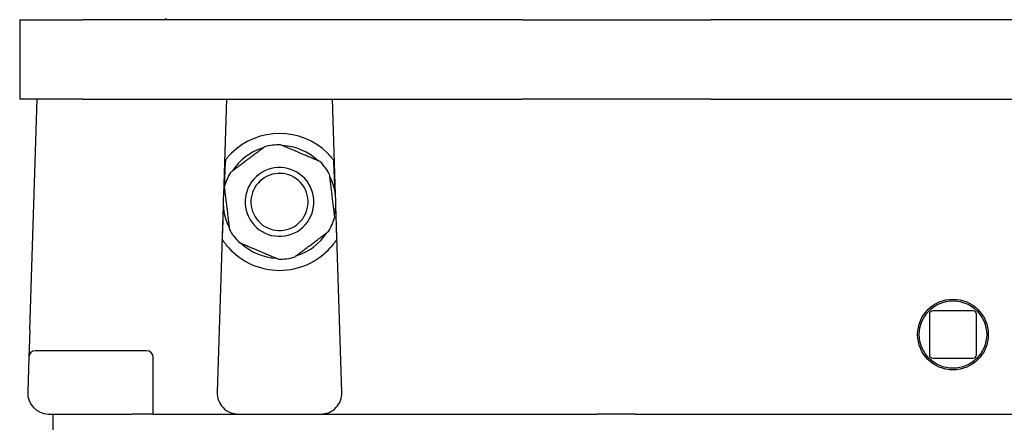
# Model space of a CAD drawing. Units: millimetres. Extents: x 684 to 9196, y 86 to 11986.
# Drawn here: x 2414 to 2711, y 3286 to 3408 of the extents above; entities that cross this region are included whole.
import ezdxf

# ---------------------------------------------------------------- set-up
doc = ezdxf.new("R2010")
doc.units = ezdxf.units.MM
doc.header["$LTSCALE"] = 44
doc.layers.add('Dimensions(Hillmar_metric)', color=7, linetype='Continuous', lineweight=13)
doc.layers.add('Visible Edges(Hillmar_metric)', color=7, linetype='Continuous', lineweight=25)
doc.styles.add('Hillmar_metric_Dimensions', font='arial.ttf')
doc.dimstyles.new('DEFAULT-ISO-Method 1b-Hillmar_metric', dxfattribs={"dimscale": 44, "dimtxt": 2, "dimasz": 2.5, "dimexe": 1, "dimexo": 1, "dimgap": 0.25, "dimtad": 1, "dimtih": 1, "dimtoh": 1, "dimrnd": 1e-08, "dimdsep": 46, "dimtxsty": 'Hillmar_metric_Dimensions', "dimcen": 0.09, "dimdle": 8, "dimclrd": 7, "dimclre": 7, "dimclrt": 7, "dimazin": 2, "dimtfac": 0.75, "dimtmove": 0, "dimatfit": 3, "dimfxl": 1, "dimtolj": 1, "dimlwd": 9, "dimlwe": 9, "dimarcsym": 0})

# ---------------------------------------------------------------- blocks, each defined once
blk = doc.blocks.new('*D40')
at = {"layer": 'Defpoints', "color": 0, "linetype": 'Continuous', "transparency": 16777216}
for p in [(2639.37, 4237.81), (2600.1, 3288.73), (4783.62, 3288.73)]:
    blk.add_point(p, dxfattribs=at)
at = {"layer": 'Dimensions(Hillmar_metric)', "color": 7, "linetype": 'Continuous', "lineweight": 9, "transparency": 16777216}
for p, q in [((2683.37, 4237.81), (4827.62, 4237.81)), ((4783.62, 4127.81), (4783.62, 3819.2)), ((4783.62, 3398.73), (4783.62, 3707.34)), ((2644.1, 3288.73), (4827.62, 3288.73))]:
    blk.add_line(p, q, dxfattribs=at)
at = {"layer": 'Dimensions(Hillmar_metric)', "color": 7, "linetype": 'Continuous', "transparency": 16777216}
for points in [[(4765.28, 4127.81), (4801.95, 4127.81), (4783.62, 4237.81)], [(4765.28, 3398.73), (4801.95, 3398.73), (4783.62, 3288.73)]]:
    blk.add_solid(points, dxfattribs=at)
at = {"layer": 'Dimensions(Hillmar_metric)', "color": 7, "linetype": 'Continuous', "lineweight": 13, "transparency": 16777216, "insert": (4783.62, 3763.27), "char_height": 88, "attachment_point": 5, "style": 'Hillmar_metric_Dimensions'}
blk.add_mtext('\\A1;950', dxfattribs=at)

msp = doc.modelspace()

# ---------------------------------------------------------------- linework, layer by layer
at = {"layer": 'Visible Edges(Hillmar_metric)'}
for p, q in [((2414.3708, 3407.7272), (2414.3708, 3383.7272)), ((2414.3708, 3407.7272), (2433.4504, 3407.7272)), ((2565.9527, 3407.7272), (2433.4504, 3407.7272)), ((2458.3708, 3408.2272), (2458.3708, 3407.7272)), ((2565.9527, 3407.7272), (2622.7889, 3407.7272)), ((2755.2913, 3407.7272), (2622.7889, 3407.7272)), ((2433.4504, 3383.7272), (2414.3708, 3383.7272)), ((2417.3961, 3314.0185), (2419.6708, 3383.7272)), ((2433.4504, 3383.7272), (2565.9527, 3383.7272)), ((2476.8208, 3383.7272), (2475.8809, 3354.9224)), ((2509.6608, 3354.9224), (2508.7208, 3383.7272)), ((2622.7889, 3383.7272), (2565.9527, 3383.7272)), ((2622.7889, 3383.7272), (2755.2913, 3383.7272)), ((2475.7737, 3351.6378), (2473.9365, 3295.3359)), ((2511.6052, 3295.3359), (2509.7679, 3351.6378)), ((2688.8588, 3318.8392), (2688.8588, 3306.6152)), ((2702.0828, 3319.8392), (2689.8588, 3319.8392)), ((2703.0828, 3306.6152), (2703.0828, 3318.8392)), ((2417.3961, 3314.0185), (2417.1309, 3305.8924)), ((2452.6708, 3307.8272), (2419.1299, 3307.8272)), ((2417.1309, 3305.8924), (2416.7865, 3295.3359)), ((2454.6708, 3288.7272), (2454.6708, 3305.8272)), ((2689.8588, 3305.6152), (2702.0828, 3305.6152)), ((2423.1831, 3288.7272), (2448.2708, 3288.7272)), ((2424.3708, 3288.7272), (2424.3708, 3268.7272)), ((2454.6708, 3288.7272), (2448.2708, 3288.7272)), ((2454.6708, 3288.7272), (2461.0708, 3288.7272)), ((2461.0708, 3288.7272), (2480.3331, 3288.7272)), ((2480.3331, 3288.7272), (2505.2086, 3288.7272)), ((2505.2086, 3288.7272), (2576.4041, 3288.7272)), ((2576.4041, 3288.7272), (2588.6443, 3288.7272)), ((2600.0974, 3288.7272), (2588.6443, 3288.7272)), ((2600.0974, 3288.7272), (2612.3375, 3288.7272)), ((2612.3375, 3288.7272), (2727.6708, 3288.7272))]:
    msp.add_line(p, q, dxfattribs=at)
for radius in [10.668, 10.168]:
    msp.add_circle((2695.9708, 3312.7272), radius, dxfattribs=at)
for centre, radius, start, end in [((2492.7708, 3352.7272), 20.6375, 45.430382, 134.569618), ((2492.7708, 3352.7272), 17.032, 106.892497, 146.987691), ((2492.7708, 3352.7272), 17.25, 88.886135, 104.994053), ((2492.7708, 3352.7272), 17.032, 46.892497, 86.987691), ((2492.7708, 3352.7272), 10.372, 36.940094, 126.940094), ((2492.7708, 3352.7272), 17.25, 36.940094, 44.994053), ((2492.7708, 3352.7272), 17.25, 28.886135, 36.940094), ((2492.7708, 3352.7272), 17.25, 148.886135, 164.994053), ((2492.7708, 3352.7272), 10.372, 126.940094, 216.940094), ((2492.7708, 3352.7272), 8.628, 36.940094, 126.940094), ((2492.7708, 3352.7272), 17.032, 346.892497, 26.987691), ((2492.7708, 3352.7272), 8.628, 126.940094, 216.940094), ((2492.7708, 3352.7272), 8.628, 306.940094, 36.940094), ((2492.7708, 3352.7272), 10.372, 306.940094, 36.940094), ((2492.7708, 3352.7272), 17.032, 166.892497, 206.987691), ((2492.7708, 3352.7272), 17.25, 328.886135, 344.994053), ((2492.7708, 3352.7272), 10.372, 216.940094, 306.940094), ((2492.7708, 3352.7272), 8.628, 216.940094, 306.940094), ((2492.7708, 3352.7272), 17.25, 208.886135, 216.940094), ((2492.7708, 3352.7272), 17.25, 216.940094, 224.994053), ((2492.7708, 3352.7272), 17.032, 286.892497, 326.987691), ((2492.7708, 3352.7272), 17.032, 226.892497, 266.987691), ((2492.7708, 3352.7272), 20.6375, 221.692405, 318.307595), ((2492.7708, 3352.7272), 17.25, 268.886135, 284.994053), ((2689.8588, 3318.8392), 1, 90, 180), ((2702.0828, 3318.8392), 1, 0, 90), ((2419.1299, 3305.8272), 2, 90, 178.131011), ((2452.6708, 3305.8272), 2, 0, 90), ((2689.8588, 3306.6152), 1, 180, 270), ((2702.0828, 3306.6152), 1, 270, 0), ((2423.1831, 3295.1272), 6.4, 178.131011, 268.131011), ((2480.3331, 3295.1272), 6.4, 178.131011, 270), ((2505.2086, 3295.1272), 6.4, 270, 1.868989), ((2423.1831, 3295.1272), 6.4, 268.131011, 270)]:
    msp.add_arc(centre, radius, start, end, dxfattribs=at)
for centre, major_axis, start_param, end_param in [((2477.3396, 3338.3041), (2.0011, 61.3229), 1.11556703, 1.28583184), ((2508.202, 3338.3041), (-2.0011, 61.3229), 4.99735347, 5.16761828), ((2477.3396, 3338.3041), (2.0011, 61.3229), 1.35950229, 1.51950646), ((2508.202, 3338.3041), (-2.0011, 61.3229), 4.76367885, 4.92368302)]:
    msp.add_ellipse(centre, major_axis=major_axis, ratio=0.03259689, start_param=start_param, end_param=end_param, dxfattribs=at)
for points in [[(2488.3079, 3369.3899), (2483.1551, 3365.5154), (2478.0024, 3361.641)], [(2504.9697, 3364.9235), (2499.0379, 3367.4487), (2493.1061, 3369.9739)], [(2509.4326, 3348.2608), (2508.6536, 3354.6605), (2507.8746, 3361.0602)], [(2476.1091, 3357.1936), (2476.888, 3350.7939), (2477.667, 3344.3942)], [(2497.2337, 3336.0645), (2502.3865, 3339.939), (2507.5393, 3343.8134)], [(2480.572, 3340.5309), (2486.5037, 3338.0057), (2492.4355, 3335.4805)]]:
    msp.add_rational_spline(points, [1, 1.078125, 1], degree=2, dxfattribs=at)
for points, knots in [([(2476.4241, 3365.3245), (2476.5334, 3365.4663), (2476.6765, 3365.6475), (2477.0194, 3366.0649), (2477.2562, 3366.3414), (2477.763, 3366.8981), (2478.033, 3367.1782), (2478.2879, 3367.4293)], [0.095802336, 0.095802336, 0.095802336, 0.095802336, 0.17582982, 0.17582982, 0.283452003, 0.283452003, 0.390765497, 0.390765497, 0.390765497, 0.390765497]), ([(2507.2537, 3367.4293), (2507.5357, 3367.1515), (2507.8328, 3366.8414), (2508.3833, 3366.23), (2508.6371, 3365.9285), (2508.9409, 3365.5514), (2509.0377, 3365.4281), (2509.1175, 3365.3245)], [0.362002644, 0.362002644, 0.362002644, 0.362002644, 0.480758511, 0.480758511, 0.599823076, 0.599823076, 0.657378726, 0.657378726, 0.657378726, 0.657378726]), ([(2477.3602, 3339.0006), (2477.1195, 3339.2708), (2476.8672, 3339.5696), (2476.3981, 3340.158), (2476.1813, 3340.4476), (2475.8558, 3340.9013), (2475.7134, 3341.1089), (2475.559, 3341.3401), (2475.5171, 3341.4039), (2475.466, 3341.4821), (2475.4515, 3341.5046), (2475.4459, 3341.5132)], [1.109467983, 1.109467983, 1.109467983, 1.109467983, 1.218030534, 1.218030534, 1.326901779, 1.326901779, 1.416483323, 1.416483323, 1.461274095, 1.461274095, 1.495729256, 1.495729256, 1.495729256, 1.495729256]), ([(2510.0957, 3341.5132), (2510.0911, 3341.5061), (2510.0802, 3341.4893), (2510.0413, 3341.4295), (2510.0083, 3341.379), (2509.8854, 3341.1938), (2509.7707, 3341.0245), (2509.4663, 3340.5916), (2509.2344, 3340.2763), (2508.7255, 3339.6305), (2508.448, 3339.2999), (2508.1814, 3339.0006)], [0.763168451, 0.763168451, 0.763168451, 0.763168451, 0.791529217, 0.791529217, 0.830185614, 0.830185614, 0.907498407, 0.907498407, 1.028039565, 1.028039565, 1.148272019, 1.148272019, 1.148272019, 1.148272019])]:
    msp.add_open_spline(points, degree=3, knots=knots, dxfattribs=at)

# ---------------------------------------------------------------- dimensions: what is measured, and where the dimension line sits
at = {"layer": 'Dimensions(Hillmar_metric)', "color": 7, "linetype": 'Continuous', "lineweight": 13}
dim = msp.add_linear_dim(base=(4783.6173, 3288.7272), p1=(2639.3708, 4237.8147), p2=(2600.0974, 3288.7272), angle=90, dimstyle='DEFAULT-ISO-Method 1b-Hillmar_metric', override={"dimgap": 0.25, "dimdec": 2, "dimlfac": 1.000961, "dimtol": 0, "dimlim": 0, "dimtp": 0, "dimtm": 0, "dimtdec": 2, "dimtofl": 0, "dimatfit": 1}, dxfattribs=at)
dim.commit()
dim.dimension.update_dxf_attribs({"geometry": '*D40', "text_midpoint": (4783.6173, 3763.271), "dimtype": 160})

doc.saveas('drawing.dxf')
